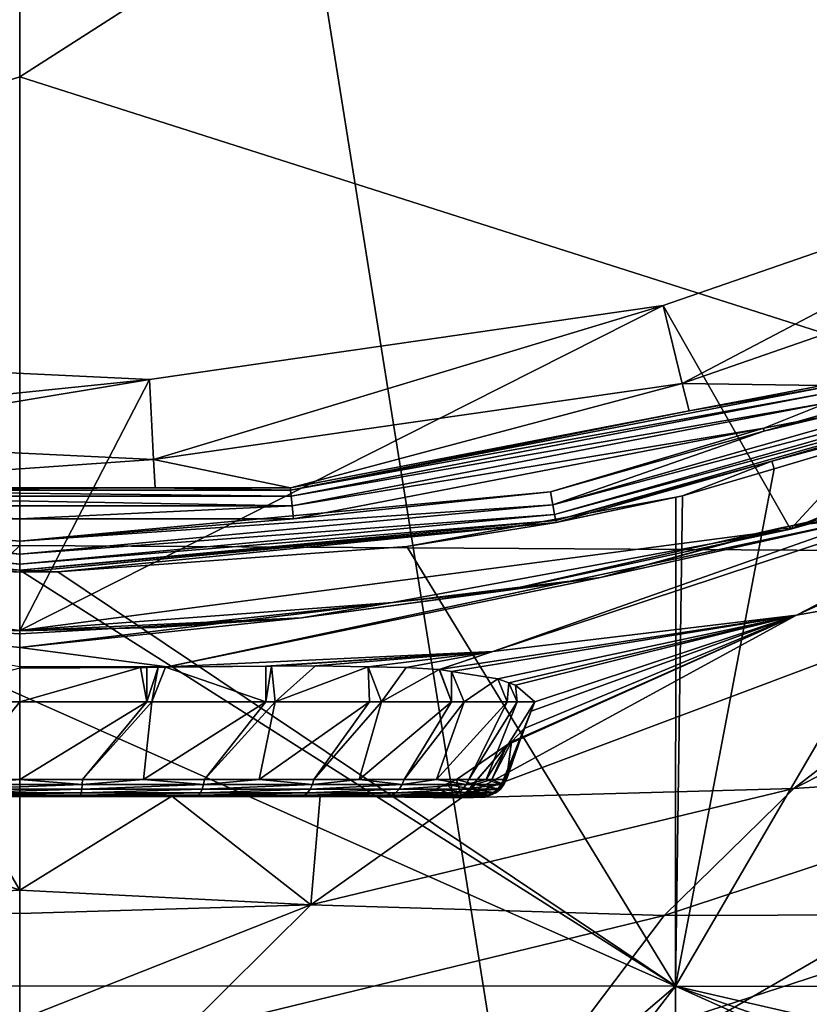
# Model space of a CAD drawing. Units: inches. Extents: x -152 to 48, y -56 to 37.
# Drawn here: x -107 to -101, y -25 to -17 of the extents above; entities that cross this region are included whole.
import ezdxf

# ---------------------------------------------------------------- set-up
doc = ezdxf.new("R2010")
doc.units = ezdxf.units.IN
doc.header["$MEASUREMENT"] = 0

msp = doc.modelspace()

# ---------------------------------------------------------------- linework, layer by layer
for points in [[(-102.2325, -33.7646, 10.0167), (-88.5443, 36.1967, 10.0167), (-113.3633, 35.8616, 10.0167)], [(-84.701, -33.9446, 10.0167), (-88.5443, 36.1967, 10.0167), (-102.2325, -33.7646, 10.0167)], [(-113.3633, 35.8616, 10.0167), (-117.2395, -33.4937, 10.0167), (-102.2325, -33.7646, 10.0167)], [(-118.8492, -21.2708, -57.7678), (-118.8435, -10.1788, -54.9244), (-107.2766, -10.1017, -55.4878)], [(-107.2766, -17.5835, -57.3412), (-118.8492, -21.2708, -57.7678), (-107.2766, -10.1017, -55.4878)], [(-95.7098, -10.1788, -54.9244), (-107.2766, -17.5835, -57.3412), (-107.2766, -10.1017, -55.4878)], [(-95.7041, -21.2708, -57.7678), (-107.2766, -17.5835, -57.3412), (-95.7098, -10.1788, -54.9244)], [(-107.2766, -21.2019, -58.2914), (-118.8492, -21.2708, -57.7678), (-107.2766, -17.5835, -57.3412)], [(-95.7041, -21.2708, -57.7678), (-107.2766, -21.2019, -58.2914), (-107.2766, -17.5835, -57.3412)], [(-101.3238, -21.0749, -22.9833), (-98.5177, -18.038, -22.9833), (-102.3057, -19.349, -22.9833)], [(-98.5177, -18.038, -22.9833), (-102.1599, -19.95, -20.3055), (-102.3057, -19.349, -22.9833)], [(-98.5177, -18.038, -22.9833), (-98.2608, -18.6005, -20.3055), (-102.1599, -19.95, -20.3055)], [(-95.7766, -18.7772, -22.9833), (-98.5177, -18.038, -22.9833), (-101.3238, -21.0749, -22.9833)], [(-98.2608, -18.6005, -20.3055), (-101.0791, -19.9654, -17.0148), (-102.1599, -19.95, -20.3055)], [(-101.3238, -21.0749, -22.9833), (-98.5387, -20.103, -23.9032), (-95.7766, -18.7772, -22.9833)], [(-101.3238, -21.0749, -22.9833), (-102.3057, -19.349, -22.9833), (-107.2766, -21.8586, -22.9833)], [(-107.2766, -21.8586, -22.9833), (-102.3057, -19.349, -22.9833), (-106.2734, -19.9195, -22.9833)], [(-102.3057, -19.349, -22.9833), (-106.244, -20.5372, -20.3055), (-106.2734, -19.9195, -22.9833)], [(-102.3057, -19.349, -22.9833), (-102.1599, -19.95, -20.3055), (-106.244, -20.5372, -20.3055)], [(-101.5279, -20.3187, -16.4349), (-99.2176, -19.6614, -16.4349), (-99.1809, -19.7562, -16.3254)], [(-101.5279, -20.3187, -16.4349), (-101.0113, -20.1963, -16.4964), (-99.2176, -19.6614, -16.4349)], [(-98.6414, -20.3763, -28.3968), (-101.276, -21.7414, -32.5496), (-96.7314, -19.6842, -29.7787)], [(-96.7314, -19.6842, -29.7787), (-101.276, -21.7414, -32.5496), (-99.052, -21.3465, -33.6757)], [(-106.2734, -19.9195, -22.9833), (-110.2773, -19.7288, -22.9833), (-113.2295, -21.0749, -22.9833)], [(-106.2734, -19.9195, -22.9833), (-110.3653, -20.3409, -20.3055), (-110.2773, -19.7288, -22.9833)], [(-101.5279, -20.3187, -16.4349), (-99.1809, -19.7562, -16.3254), (-103.1587, -20.8879, -16.3254)], [(-103.1587, -20.8879, -16.3254), (-99.1809, -19.7562, -16.3254), (-99.1534, -19.8271, -16.1968)], [(-103.1587, -20.8879, -16.3254), (-99.1534, -19.8271, -16.1968), (-103.1447, -20.9627, -16.1968)], [(-103.1447, -20.9627, -16.1968), (-99.1534, -19.8271, -16.1968), (-99.1364, -19.871, -16.0551)], [(-107.2766, -21.8586, -22.9833), (-106.2734, -19.9195, -22.9833), (-113.2295, -21.0749, -22.9833)], [(-106.2734, -19.9195, -22.9833), (-106.244, -20.5372, -20.3055), (-110.3653, -20.3409, -20.3055)], [(-103.1447, -20.9627, -16.1968), (-99.1364, -19.871, -16.0551), (-103.136, -21.009, -16.0551)], [(-103.136, -21.009, -16.0551), (-99.1364, -19.871, -16.0551), (-101.4659, -20.5503, -15.9066)], [(-99.1364, -19.871, -16.0551), (-99.1306, -19.8859, -15.9066), (-101.4659, -20.5503, -15.9066)], [(-99.1306, -19.8859, -15.9066), (-99.5455, -20.0419, 0.6459), (-101.4659, -20.5503, -15.9066)], [(-102.1599, -19.95, -20.3055), (-105.1856, -20.7568, -17.0148), (-106.244, -20.5372, -20.3055)], [(-102.1599, -19.95, -20.3055), (-102.1046, -20.163, -17.0148), (-105.1856, -20.7568, -17.0148)], [(-105.184, -20.7742, -16.8689), (-102.1046, -20.163, -17.0148), (-101.0742, -19.9821, -16.8689)], [(-105.184, -20.7742, -16.8689), (-101.0742, -19.9821, -16.8689), (-101.0608, -20.0278, -16.7299)], [(-102.1599, -19.95, -20.3055), (-101.0791, -19.9654, -17.0148), (-102.1046, -20.163, -17.0148)], [(-102.1046, -20.163, -17.0148), (-101.0791, -19.9654, -17.0148), (-101.0742, -19.9821, -16.8689)], [(-101.0608, -20.0278, -16.7299), (-105.1794, -20.8216, -16.7299), (-105.184, -20.7742, -16.8689)], [(-101.0608, -20.0278, -16.7299), (-101.0396, -20.1002, -16.6038), (-105.1794, -20.8216, -16.7299)], [(-102.2102, -24.6063, 1.0765), (-101.4496, -20.609, 0.6979), (-99.5455, -20.0419, 0.6459)], [(-102.2102, -24.6063, 1.0765), (-99.5455, -20.0419, 0.6459), (-52.2873, -24.6271, 1.0313)], [(-101.4659, -20.5503, -15.9066), (-99.5455, -20.0419, 0.6459), (-101.4496, -20.609, 0.6979)], [(-101.0396, -20.1002, -16.6038), (-105.1723, -20.8967, -16.6038), (-105.1794, -20.8216, -16.7299)], [(-101.0396, -20.1002, -16.6038), (-101.5292, -20.2961, -16.4964), (-105.1723, -20.8967, -16.6038)], [(-101.0396, -20.1002, -16.6038), (-101.0113, -20.1963, -16.4964), (-101.5292, -20.2961, -16.4964)], [(-101.3238, -21.0749, -22.9833), (-100.8576, -20.9448, -23.9032), (-98.5387, -20.103, -23.9032)], [(-105.1856, -20.7568, -17.0148), (-102.1046, -20.163, -17.0148), (-105.184, -20.7742, -16.8689)], [(-101.5279, -20.3187, -16.4349), (-101.5292, -20.2961, -16.4964), (-101.0113, -20.1963, -16.4964)], [(-105.1723, -20.8967, -16.6038), (-101.5292, -20.2961, -16.4964), (-105.1627, -20.9964, -16.4964)], [(-103.1773, -20.788, -16.4349), (-105.1627, -20.9964, -16.4964), (-101.5292, -20.2961, -16.4964)], [(-103.1773, -20.788, -16.4349), (-101.5292, -20.2961, -16.4964), (-101.5279, -20.3187, -16.4349)], [(-106.244, -20.5372, -20.3055), (-109.3677, -20.7568, -17.0148), (-110.3653, -20.3409, -20.3055)], [(-100.6512, -20.9739, -27.0962), (-103.6215, -22.0211, -31.5225), (-98.6414, -20.3763, -28.3968)], [(-98.6414, -20.3763, -28.3968), (-103.6215, -22.0211, -31.5225), (-101.276, -21.7414, -32.5496)], [(-103.1587, -20.8879, -16.3254), (-103.1773, -20.788, -16.4349), (-101.5279, -20.3187, -16.4349)], [(-106.244, -20.5372, -20.3055), (-106.2299, -20.7568, -17.0148), (-109.3677, -20.7568, -17.0148)], [(-106.244, -20.5372, -20.3055), (-105.1856, -20.7568, -17.0148), (-106.2299, -20.7568, -17.0148)], [(-103.136, -21.009, -16.0551), (-101.4659, -20.5503, -15.9066), (-103.1331, -21.0247, -15.9066)], [(-102.1576, -20.8199, 0.7173), (-103.1331, -21.0247, -15.9066), (-101.4659, -20.5503, -15.9066)], [(-101.4659, -20.5503, -15.9066), (-101.4496, -20.609, 0.6979), (-102.1576, -20.8199, 0.7173)], [(-102.1576, -20.8199, 0.7173), (-101.4496, -20.609, 0.6979), (-102.2102, -24.6063, 1.0765)], [(-109.3693, -20.7742, -16.8689), (-109.3677, -20.7568, -17.0148), (-106.2299, -20.7568, -17.0148)], [(-106.2299, -20.7568, -17.0148), (-105.184, -20.7742, -16.8689), (-109.3693, -20.7742, -16.8689)], [(-106.2299, -20.7568, -17.0148), (-105.1856, -20.7568, -17.0148), (-105.184, -20.7742, -16.8689)], [(-111.376, -20.788, -16.4349), (-107.2766, -21.2695, -16.3254), (-111.3946, -20.8879, -16.3254)], [(-111.376, -20.788, -16.4349), (-107.2766, -21.1679, -16.4349), (-107.2766, -21.2695, -16.3254)], [(-111.376, -20.788, -16.4349), (-109.3905, -20.9964, -16.4964), (-107.2766, -21.1679, -16.4349)], [(-109.3738, -20.8216, -16.7299), (-105.1723, -20.8967, -16.6038), (-109.381, -20.8967, -16.6038)], [(-109.3693, -20.7742, -16.8689), (-105.1794, -20.8216, -16.7299), (-109.3738, -20.8216, -16.7299)], [(-109.3738, -20.8216, -16.7299), (-105.1794, -20.8216, -16.7299), (-105.1723, -20.8967, -16.6038)], [(-109.3693, -20.7742, -16.8689), (-105.184, -20.7742, -16.8689), (-105.1794, -20.8216, -16.7299)], [(-107.2766, -21.1679, -16.4349), (-103.1773, -20.788, -16.4349), (-103.1587, -20.8879, -16.3254)], [(-107.2766, -21.1679, -16.4349), (-105.1627, -20.9964, -16.4964), (-103.1773, -20.788, -16.4349)], [(-102.2102, -24.6063, 1.0765), (-104.2857, -21.2094, 0.7555), (-102.2086, -20.8293, 0.7182)], [(-102.2086, -20.8293, 0.7182), (-104.2857, -21.2094, 0.7555), (-103.1331, -21.0247, -15.9066)], [(-102.2086, -20.8293, 0.7182), (-103.1331, -21.0247, -15.9066), (-102.1576, -20.8199, 0.7173)], [(-102.2102, -24.6063, 1.0765), (-102.2086, -20.8293, 0.7182), (-102.1576, -20.8199, 0.7173)], [(-111.3946, -20.8879, -16.3254), (-107.2766, -21.3456, -16.1968), (-111.4086, -20.9627, -16.1968)], [(-111.3946, -20.8879, -16.3254), (-107.2766, -21.2695, -16.3254), (-107.2766, -21.3456, -16.1968)], [(-109.381, -20.8967, -16.6038), (-107.2766, -20.9964, -16.4964), (-109.3905, -20.9964, -16.4964)], [(-109.381, -20.8967, -16.6038), (-105.1723, -20.8967, -16.6038), (-107.2766, -20.9964, -16.4964)], [(-107.2766, -21.1679, -16.4349), (-103.1587, -20.8879, -16.3254), (-107.2766, -21.2695, -16.3254)], [(-107.2766, -21.2695, -16.3254), (-103.1587, -20.8879, -16.3254), (-103.1447, -20.9627, -16.1968)], [(-105.1723, -20.8967, -16.6038), (-105.1627, -20.9964, -16.4964), (-107.2766, -20.9964, -16.4964)], [(-98.8291, -22.9165, -38.4385), (-96.9172, -20.8673, -34.8745), (-101.2979, -23.0796, -37.5118)], [(-96.9172, -20.8673, -34.8745), (-99.052, -21.3465, -33.6757), (-101.2979, -23.0796, -37.5118)], [(-111.4086, -20.9627, -16.1968), (-107.2766, -21.3927, -16.0551), (-111.4173, -21.009, -16.0551)], [(-111.4086, -20.9627, -16.1968), (-107.2766, -21.3456, -16.1968), (-107.2766, -21.3927, -16.0551)], [(-107.2766, -21.2695, -16.3254), (-103.1447, -20.9627, -16.1968), (-107.2766, -21.3456, -16.1968)], [(-107.2766, -21.3456, -16.1968), (-103.1447, -20.9627, -16.1968), (-103.136, -21.009, -16.0551)], [(-102.7912, -21.4482, -25.9017), (-106.1363, -22.1406, -30.6333), (-100.6512, -20.9739, -27.0962)], [(-100.6512, -20.9739, -27.0962), (-106.1363, -22.1406, -30.6333), (-103.6215, -22.0211, -31.5225)], [(-100.6512, -20.9739, -27.0962), (-101.329, -21.0519, -23.9032), (-102.7912, -21.4482, -25.9017)], [(-100.6512, -20.9739, -27.0962), (-100.8576, -20.9448, -23.9032), (-101.329, -21.0519, -23.9032)], [(-101.3238, -21.0749, -22.9833), (-101.329, -21.0519, -23.9032), (-100.8576, -20.9448, -23.9032)], [(-111.4173, -21.009, -16.0551), (-107.2766, -21.4086, -15.9066), (-111.4202, -21.0247, -15.9066)], [(-107.2766, -21.4086, -15.9066), (-109.7019, -21.2778, 0.7728), (-111.4202, -21.0247, -15.9066)], [(-111.4173, -21.009, -16.0551), (-107.2766, -21.3927, -16.0551), (-107.2766, -21.4086, -15.9066)], [(-109.3905, -20.9964, -16.4964), (-107.2766, -20.9964, -16.4964), (-107.2766, -21.1679, -16.4349)], [(-107.2766, -21.1679, -16.4349), (-107.2766, -20.9964, -16.4964), (-105.1627, -20.9964, -16.4964)], [(-107.2766, -21.3456, -16.1968), (-103.136, -21.009, -16.0551), (-107.2766, -21.3927, -16.0551)], [(-107.2766, -21.3927, -16.0551), (-103.136, -21.009, -16.0551), (-103.1331, -21.0247, -15.9066)], [(-103.1331, -21.0247, -15.9066), (-106.9814, -21.4067, 0.7784), (-107.2766, -21.4086, -15.9066)], [(-107.2766, -21.3927, -16.0551), (-103.1331, -21.0247, -15.9066), (-107.2766, -21.4086, -15.9066)], [(-103.1331, -21.0247, -15.9066), (-104.2857, -21.2094, 0.7555), (-106.9814, -21.4067, 0.7784)], [(-102.7912, -21.4482, -25.9017), (-101.329, -21.0519, -23.9032), (-101.3951, -21.0669, -23.9032)], [(-101.3238, -21.0749, -22.9833), (-101.3951, -21.0669, -23.9032), (-101.329, -21.0519, -23.9032)], [(-113.2295, -21.0749, -22.9833), (-110.2241, -21.4706, -23.9033), (-107.2766, -21.8586, -22.9833)], [(-104.3965, -21.6422, -23.9033), (-101.3238, -21.0749, -22.9833), (-107.2766, -21.8586, -22.9833)], [(-103.5221, -21.5501, -23.9034), (-101.3238, -21.0749, -22.9833), (-104.3965, -21.6422, -23.9033)], [(-102.7912, -21.4482, -25.9017), (-101.3951, -21.0669, -23.9032), (-103.5221, -21.5501, -23.9034)], [(-103.5221, -21.5501, -23.9034), (-101.3951, -21.0669, -23.9032), (-101.3238, -21.0749, -22.9833)], [(-107.2766, -27.9578, -60.0655), (-118.8549, -32.3572, -60.6513), (-107.2766, -21.2019, -58.2914)], [(-107.2766, -21.2019, -58.2914), (-118.8549, -32.3572, -60.6513), (-118.8492, -21.2708, -57.7678)], [(-95.7041, -21.2708, -57.7678), (-107.2766, -27.9578, -60.0655), (-107.2766, -21.2019, -58.2914)], [(-106.9814, -21.4067, 0.7784), (-104.2857, -21.2094, 0.7555), (-102.2102, -24.6063, 1.0765)], [(-127.1716, -24.596, 1.1436), (-109.7019, -21.2778, 0.7728), (-102.2102, -24.6063, 1.0765)], [(-102.2102, -24.6063, 1.0765), (-109.7019, -21.2778, 0.7728), (-107.2759, -21.3928, 0.7778)], [(-107.2766, -21.4086, -15.9066), (-107.2759, -21.3928, 0.7778), (-109.7019, -21.2778, 0.7728)], [(-95.6983, -32.3572, -60.6513), (-107.2766, -27.9578, -60.0655), (-95.7041, -21.2708, -57.7678)], [(-99.052, -21.3465, -33.6757), (-101.276, -21.7414, -32.5496), (-103.8638, -23.1507, -36.6642)], [(-101.2979, -23.0796, -37.5118), (-99.052, -21.3465, -33.6757), (-103.8638, -23.1507, -36.6642)], [(-107.2766, -21.4086, -15.9066), (-106.9814, -21.4067, 0.7784), (-107.2759, -21.3928, 0.7778)], [(-102.2102, -24.6063, 1.0765), (-107.2759, -21.3928, 0.7778), (-106.9814, -21.4067, 0.7784)], [(-107.2766, -21.8586, -22.9833), (-110.2241, -21.4706, -23.9033), (-107.2766, -21.8587, -23.9032)], [(-110.2241, -21.4706, -23.9033), (-109.4521, -21.7616, -24.8456), (-107.2766, -21.8609, -24.083)], [(-110.2241, -21.4706, -23.9033), (-107.2766, -21.8609, -24.083), (-107.2766, -21.8587, -23.9032)], [(-107.2766, -21.9899, -27.8354), (-102.7912, -21.4482, -25.9017), (-105.1012, -21.7616, -24.8456)], [(-107.2766, -21.9899, -27.8354), (-107.2766, -21.9899, -27.8355), (-102.7912, -21.4482, -25.9017)], [(-102.7912, -21.4482, -25.9017), (-107.2766, -21.9899, -27.8355), (-106.1363, -22.1406, -30.6333)], [(-105.1012, -21.7616, -24.8456), (-102.7912, -21.4482, -25.9017), (-103.5221, -21.5501, -23.9034)], [(-105.1012, -21.7616, -24.8456), (-103.5221, -21.5501, -23.9034), (-104.3965, -21.6422, -23.9033)], [(-104.3965, -21.6422, -23.9033), (-107.2766, -21.8586, -22.9833), (-106.2186, -21.8343, -23.9033)], [(-105.1012, -21.7616, -24.8456), (-104.3965, -21.6422, -23.9033), (-106.2186, -21.8343, -23.9033)], [(-103.9422, -22.1748, -32.3052), (-101.276, -21.7414, -32.5496), (-104.0338, -22.1604, -32.1416)], [(-104.0338, -22.1604, -32.1416), (-101.276, -21.7414, -32.5496), (-103.6215, -22.0211, -31.5225)], [(-103.9422, -22.1748, -32.3052), (-103.584, -22.2312, -32.9457), (-101.276, -21.7414, -32.5496)], [(-101.276, -21.7414, -32.5496), (-103.5126, -22.7415, -35.3819), (-103.8638, -23.1507, -36.6642)], [(-101.276, -21.7414, -32.5496), (-103.584, -22.2312, -32.9457), (-103.4973, -22.2624, -33.1879)], [(-101.276, -21.7414, -32.5496), (-103.4784, -22.7181, -35.3111), (-103.5126, -22.7415, -35.3819)], [(-101.276, -21.7414, -32.5496), (-103.4973, -22.2624, -33.1879), (-103.4468, -22.2807, -33.3291)], [(-103.3797, -22.6153, -34.95), (-103.4784, -22.7181, -35.3111), (-101.276, -21.7414, -32.5496)], [(-103.4468, -22.2807, -33.3291), (-103.2965, -22.4086, -34.0849), (-101.276, -21.7414, -32.5496)], [(-101.276, -21.7414, -32.5496), (-103.3258, -22.4814, -34.3894), (-103.3797, -22.6153, -34.95)], [(-101.276, -21.7414, -32.5496), (-103.2965, -22.4086, -34.0849), (-103.3258, -22.4814, -34.3894)], [(-107.2766, -21.9899, -27.8355), (-107.2766, -21.9899, -27.8354), (-109.4521, -21.7616, -24.8456)], [(-109.4521, -21.7616, -24.8456), (-107.2766, -21.9899, -27.8354), (-107.2766, -21.8856, -26.0977)], [(-109.4521, -21.7616, -24.8456), (-107.2766, -21.8856, -26.0977), (-107.2766, -21.8609, -24.083)], [(-109.4521, -21.7616, -24.8456), (-107.2767, -22.1379, -30.3025), (-107.2766, -21.9899, -27.8355)], [(-106.2186, -21.8343, -23.9033), (-107.2766, -21.8609, -24.083), (-105.1012, -21.7616, -24.8456)], [(-105.1012, -21.7616, -24.8456), (-107.2766, -21.8609, -24.083), (-107.2766, -21.8856, -26.0977)], [(-105.1012, -21.7616, -24.8456), (-107.2766, -21.8856, -26.0977), (-107.2766, -21.9899, -27.8354)], [(-106.2186, -21.8343, -23.9033), (-107.2766, -21.8587, -23.9032), (-107.2766, -21.8609, -24.083)], [(-107.2766, -21.8586, -22.9833), (-107.2766, -21.8587, -23.9032), (-106.2186, -21.8343, -23.9033)], [(-107.2767, -22.1379, -30.3025), (-106.1363, -22.1406, -30.6333), (-107.2766, -21.9899, -27.8355)], [(-105.3742, -22.1347, -30.9706), (-103.6215, -22.0211, -31.5225), (-106.1363, -22.1406, -30.6333)], [(-105.331, -22.1343, -30.9884), (-103.6215, -22.0211, -31.5225), (-105.3742, -22.1347, -30.9706)], [(-105.331, -22.1343, -30.9884), (-104.9912, -22.1328, -31.2005), (-103.6215, -22.0211, -31.5225)], [(-104.9912, -22.1328, -31.2005), (-104.5845, -22.1396, -31.5612), (-103.6215, -22.0211, -31.5225)], [(-103.6215, -22.0211, -31.5225), (-104.5845, -22.1396, -31.5612), (-104.2902, -22.1446, -31.8222)], [(-103.6215, -22.0211, -31.5225), (-104.2902, -22.1446, -31.8222), (-104.0369, -22.1602, -32.1376)], [(-104.0338, -22.1604, -32.1416), (-103.6215, -22.0211, -31.5225), (-104.0369, -22.1602, -32.1376)], [(-107.2766, -22.4086, -30.4833), (-107.2767, -22.1488, -30.4833), (-108.2583, -22.4086, -30.6106)], [(-107.2767, -22.1488, -30.4833), (-107.2766, -22.1488, -30.4833), (-107.2767, -22.1379, -30.3025)], [(-107.2767, -22.1379, -30.3025), (-107.2766, -22.1488, -30.4833), (-106.3435, -22.1442, -30.5936)], [(-107.2767, -22.1379, -30.3025), (-106.3435, -22.1442, -30.5936), (-107.2767, -22.1379, -30.3025)], [(-107.2767, -22.1379, -30.3025), (-106.3435, -22.1442, -30.5936), (-106.1363, -22.1406, -30.6333)], [(-107.2766, -22.4086, -30.4833), (-107.2766, -22.1488, -30.4833), (-107.2767, -22.1488, -30.4833)], [(-106.295, -22.4086, -30.6106), (-106.3435, -22.1442, -30.5936), (-107.2766, -22.4086, -30.4833)], [(-107.2766, -22.4086, -30.4833), (-106.3435, -22.1442, -30.5936), (-107.2766, -22.1488, -30.4833)], [(-106.3435, -22.1442, -30.5936), (-106.2945, -22.1438, -30.6063), (-106.1363, -22.1406, -30.6333)], [(-106.295, -22.4086, -30.6106), (-106.2945, -22.1438, -30.6063), (-106.3435, -22.1442, -30.5936)], [(-106.2562, -22.4086, -30.6156), (-106.206, -22.143, -30.6292), (-106.295, -22.4086, -30.6106)], [(-106.295, -22.4086, -30.6106), (-106.206, -22.143, -30.6292), (-106.2945, -22.1438, -30.6063)], [(-106.1363, -22.1406, -30.6333), (-106.2945, -22.1438, -30.6063), (-106.206, -22.143, -30.6292)], [(-105.3757, -22.4086, -30.9744), (-106.1497, -22.1424, -30.6523), (-106.2562, -22.4086, -30.6156)], [(-106.2562, -22.4086, -30.6156), (-106.1497, -22.1424, -30.6523), (-106.206, -22.143, -30.6292)], [(-106.1363, -22.1406, -30.6333), (-106.206, -22.143, -30.6292), (-106.1497, -22.1424, -30.6523)], [(-105.3742, -22.1347, -30.9706), (-106.1363, -22.1406, -30.6333), (-106.1497, -22.1424, -30.6523)], [(-105.3757, -22.4086, -30.9744), (-105.3742, -22.1347, -30.9706), (-106.1497, -22.1424, -30.6523)], [(-105.3034, -22.4086, -31.0039), (-105.331, -22.1343, -30.9884), (-105.3757, -22.4086, -30.9744)], [(-105.3757, -22.4086, -30.9744), (-105.331, -22.1343, -30.9884), (-105.3742, -22.1347, -30.9706)], [(-105.3034, -22.4086, -31.0039), (-104.9912, -22.1328, -31.2005), (-105.331, -22.1343, -30.9884)], [(-104.5845, -22.1396, -31.5612), (-104.9912, -22.1328, -31.2005), (-105.3034, -22.4086, -31.0039)], [(-105.3034, -22.4086, -31.0039), (-104.5748, -22.4086, -31.5519), (-104.5845, -22.1396, -31.5612)], [(-104.5845, -22.1396, -31.5612), (-104.5748, -22.4086, -31.5519), (-104.481, -22.4086, -31.6224)], [(-104.5845, -22.1396, -31.5612), (-104.481, -22.4086, -31.6224), (-104.2902, -22.1446, -31.8222)], [(-104.2902, -22.1446, -31.8222), (-104.481, -22.4086, -31.6224), (-104.0369, -22.1602, -32.1376)], [(-104.481, -22.4086, -31.6224), (-103.9406, -22.4086, -32.3074), (-104.0369, -22.1602, -32.1376)], [(-103.9406, -22.4086, -32.3074), (-104.0338, -22.1604, -32.1416), (-104.0369, -22.1602, -32.1376)], [(-103.9406, -22.4086, -32.3074), (-103.9422, -22.1748, -32.3052), (-104.0338, -22.1604, -32.1416)], [(-103.8437, -22.4086, -32.4302), (-103.584, -22.2312, -32.9457), (-103.9422, -22.1748, -32.3052)], [(-103.8437, -22.4086, -32.4302), (-103.9422, -22.1748, -32.3052), (-103.9406, -22.4086, -32.3074)], [(-103.5116, -22.4086, -33.1944), (-103.584, -22.2312, -32.9457), (-103.8437, -22.4086, -32.4302)], [(-103.5116, -22.4086, -33.1944), (-103.4973, -22.2624, -33.1879), (-103.584, -22.2312, -32.9457)], [(-103.4336, -22.4086, -33.3739), (-103.4973, -22.2624, -33.1879), (-103.5116, -22.4086, -33.1944)], [(-103.4336, -22.4086, -33.3739), (-103.4468, -22.2807, -33.3291), (-103.4973, -22.2624, -33.1879)], [(-103.2965, -22.4086, -34.0849), (-103.4468, -22.2807, -33.3291), (-103.4336, -22.4086, -33.3739)], [(-107.7632, -23.0092, -30.7333), (-107.2766, -22.4086, -30.4833), (-108.2583, -22.4086, -30.6106)], [(-107.2766, -23.0092, -30.7333), (-107.2766, -22.4086, -30.4833), (-107.7632, -23.0092, -30.7333)], [(-106.7904, -23.0092, -30.7332), (-106.295, -22.4086, -30.6106), (-107.2766, -23.0092, -30.7333)], [(-107.2766, -23.0092, -30.7333), (-106.295, -22.4086, -30.6106), (-107.2766, -22.4086, -30.4833)], [(-106.32, -23.0092, -30.8573), (-106.2562, -22.4086, -30.6156), (-106.7904, -23.0092, -30.7332)], [(-106.7904, -23.0092, -30.7332), (-106.2562, -22.4086, -30.6156), (-106.295, -22.4086, -30.6106)], [(-105.8499, -23.0092, -30.9813), (-105.3757, -22.4086, -30.9744), (-106.32, -23.0092, -30.8573)], [(-106.32, -23.0092, -30.8573), (-105.3757, -22.4086, -30.9744), (-106.2562, -22.4086, -30.6156)], [(-105.4267, -23.0092, -31.2213), (-105.3034, -22.4086, -31.0039), (-105.8499, -23.0092, -30.9813)], [(-105.8499, -23.0092, -30.9813), (-105.3034, -22.4086, -31.0039), (-105.3757, -22.4086, -30.9744)], [(-105.0038, -23.0092, -31.4612), (-104.5748, -22.4086, -31.5519), (-105.4267, -23.0092, -31.2213)], [(-105.4267, -23.0092, -31.2213), (-104.5748, -22.4086, -31.5519), (-105.3034, -22.4086, -31.0039)], [(-104.6558, -23.0092, -31.8012), (-104.481, -22.4086, -31.6224), (-105.0038, -23.0092, -31.4612)], [(-105.0038, -23.0092, -31.4612), (-104.481, -22.4086, -31.6224), (-104.5748, -22.4086, -31.5519)], [(-104.308, -23.0092, -32.141), (-103.9406, -22.4086, -32.3074), (-104.6558, -23.0092, -31.8012)], [(-104.6558, -23.0092, -31.8012), (-103.9406, -22.4086, -32.3074), (-104.481, -22.4086, -31.6224)], [(-104.0583, -23.0092, -32.5585), (-103.8437, -22.4086, -32.4302), (-104.308, -23.0092, -32.141)], [(-104.308, -23.0092, -32.141), (-103.8437, -22.4086, -32.4302), (-103.9406, -22.4086, -32.3074)], [(-103.8087, -23.0092, -32.9758), (-103.5116, -22.4086, -33.1944), (-104.0583, -23.0092, -32.5585)], [(-104.0583, -23.0092, -32.5585), (-103.5116, -22.4086, -33.1944), (-103.8437, -22.4086, -32.4302)], [(-103.6738, -23.0092, -33.4432), (-103.4336, -22.4086, -33.3739), (-103.8087, -23.0092, -32.9758)], [(-103.8087, -23.0092, -32.9758), (-103.4336, -22.4086, -33.3739), (-103.5116, -22.4086, -33.1944)], [(-103.5389, -23.0092, -33.9103), (-103.2965, -22.4086, -34.0849), (-103.6738, -23.0092, -33.4432)], [(-103.6738, -23.0092, -33.4432), (-103.2965, -22.4086, -34.0849), (-103.4336, -22.4086, -33.3739)], [(-103.5389, -23.0092, -33.9103), (-103.3258, -22.4814, -34.3894), (-103.2965, -22.4086, -34.0849)], [(-103.5276, -23.0092, -34.3967), (-103.3258, -22.4814, -34.3894), (-103.5389, -23.0092, -33.9103)], [(-103.5276, -23.0092, -34.3967), (-103.3797, -22.6153, -34.95), (-103.3258, -22.4814, -34.3894)], [(-103.5164, -23.0092, -34.8828), (-103.3797, -22.6153, -34.95), (-103.5276, -23.0092, -34.3967)], [(-103.5164, -23.0092, -34.8828), (-103.4784, -22.7181, -35.3111), (-103.3797, -22.6153, -34.95)], [(-103.6296, -23.0092, -35.356), (-103.5126, -22.7415, -35.3819), (-103.4784, -22.7181, -35.3111)], [(-103.6296, -23.0092, -35.356), (-103.4784, -22.7181, -35.3111), (-103.5164, -23.0092, -34.8828)], [(-103.8638, -23.1507, -36.6642), (-103.5126, -22.7415, -35.3819), (-103.9024, -23.0092, -36.1903)], [(-103.7427, -23.0092, -35.8288), (-103.9024, -23.0092, -36.1903), (-103.5126, -22.7415, -35.3819)], [(-103.7427, -23.0092, -35.8288), (-103.5126, -22.7415, -35.3819), (-103.6296, -23.0092, -35.356)], [(-102.2995, -24.0611, -39.3309), (-99.6669, -24.0531, -40.1242), (-98.8291, -22.9165, -38.4385)], [(-98.8291, -22.9165, -38.4385), (-101.2979, -23.0796, -37.5118), (-102.2995, -24.0611, -39.3309)], [(-107.7606, -23.0491, -30.753), (-107.2766, -23.0092, -30.7333), (-107.7632, -23.0092, -30.7333)], [(-107.7606, -23.0491, -30.753), (-106.793, -23.0491, -30.7529), (-107.2766, -23.0092, -30.7333)], [(-106.793, -23.0491, -30.7529), (-106.7904, -23.0092, -30.7332), (-107.2766, -23.0092, -30.7333)], [(-106.793, -23.0491, -30.7529), (-105.8574, -23.0491, -30.9997), (-106.32, -23.0092, -30.8573)], [(-106.793, -23.0491, -30.7529), (-106.32, -23.0092, -30.8573), (-106.7904, -23.0092, -30.7332)], [(-105.8574, -23.0491, -30.9997), (-105.8499, -23.0092, -30.9813), (-106.32, -23.0092, -30.8573)], [(-105.8574, -23.0491, -30.9997), (-105.0157, -23.0491, -31.477), (-105.4267, -23.0092, -31.2213)], [(-105.8574, -23.0491, -30.9997), (-105.4267, -23.0092, -31.2213), (-105.8499, -23.0092, -30.9813)], [(-105.0157, -23.0491, -31.477), (-105.0038, -23.0092, -31.4612), (-105.4267, -23.0092, -31.2213)], [(-105.0157, -23.0491, -31.477), (-104.3236, -23.0491, -32.1533), (-104.6558, -23.0092, -31.8012)], [(-105.0157, -23.0491, -31.477), (-104.6558, -23.0092, -31.8012), (-105.0038, -23.0092, -31.4612)], [(-104.3236, -23.0491, -32.1533), (-104.308, -23.0092, -32.141), (-104.6558, -23.0092, -31.8012)], [(-104.3236, -23.0491, -32.1533), (-103.8269, -23.0491, -32.9837), (-104.0583, -23.0092, -32.5585)], [(-104.3236, -23.0491, -32.1533), (-104.0583, -23.0092, -32.5585), (-104.308, -23.0092, -32.141)], [(-103.8269, -23.0491, -32.9837), (-103.8087, -23.0092, -32.9758), (-104.0583, -23.0092, -32.5585)], [(-103.8638, -23.1507, -36.6642), (-103.9024, -23.0092, -36.1903), (-103.9831, -23.0468, -36.2884)], [(-103.9831, -23.0468, -36.2884), (-103.9024, -23.0092, -36.1903), (-103.7612, -23.0491, -35.8217)], [(-103.7612, -23.0491, -35.8217), (-103.9024, -23.0092, -36.1903), (-103.7427, -23.0092, -35.8288)], [(-103.8269, -23.0491, -32.9837), (-103.5585, -23.0491, -33.9133), (-103.6738, -23.0092, -33.4432)], [(-103.8269, -23.0491, -32.9837), (-103.6738, -23.0092, -33.4432), (-103.8087, -23.0092, -32.9758)], [(-103.7612, -23.0491, -35.8217), (-103.7427, -23.0092, -35.8288), (-103.6296, -23.0092, -35.356)], [(-103.5361, -23.0491, -34.8807), (-103.7612, -23.0491, -35.8217), (-103.6296, -23.0092, -35.356)], [(-103.5585, -23.0491, -33.9133), (-103.5389, -23.0092, -33.9103), (-103.6738, -23.0092, -33.4432)], [(-103.5361, -23.0491, -34.8807), (-103.6296, -23.0092, -35.356), (-103.5164, -23.0092, -34.8828)], [(-103.5585, -23.0491, -33.9133), (-103.5361, -23.0491, -34.8807), (-103.5276, -23.0092, -34.3967)], [(-103.5585, -23.0491, -33.9133), (-103.5276, -23.0092, -34.3967), (-103.5389, -23.0092, -33.9103)], [(-103.5361, -23.0491, -34.8807), (-103.5164, -23.0092, -34.8828), (-103.5276, -23.0092, -34.3967)], [(-107.757, -23.0837, -30.7809), (-106.793, -23.0491, -30.7529), (-107.7606, -23.0491, -30.753)], [(-107.757, -23.0837, -30.7809), (-106.7966, -23.0837, -30.7809), (-106.793, -23.0491, -30.7529)], [(-107.7524, -23.1112, -30.8158), (-106.7966, -23.0837, -30.7809), (-107.757, -23.0837, -30.7809)], [(-107.7524, -23.1112, -30.8158), (-106.8011, -23.1112, -30.8158), (-106.7966, -23.0837, -30.7809)], [(-107.7473, -23.1301, -30.8558), (-106.8011, -23.1112, -30.8158), (-107.7524, -23.1112, -30.8158)], [(-107.7473, -23.1301, -30.8558), (-106.8063, -23.1301, -30.8558), (-106.8011, -23.1112, -30.8158)], [(-106.8063, -23.1301, -30.8558), (-105.8965, -23.1301, -31.0958), (-105.8813, -23.1112, -31.0584)], [(-106.8063, -23.1301, -30.8558), (-105.8813, -23.1112, -31.0584), (-106.8011, -23.1112, -30.8158)], [(-106.8011, -23.1112, -30.8158), (-105.8813, -23.1112, -31.0584), (-105.868, -23.0837, -31.0258)], [(-106.8011, -23.1112, -30.8158), (-105.868, -23.0837, -31.0258), (-106.7966, -23.0837, -30.7809)], [(-106.7966, -23.0837, -30.7809), (-105.868, -23.0837, -31.0258), (-105.8574, -23.0491, -30.9997)], [(-106.7966, -23.0837, -30.7809), (-105.8574, -23.0491, -30.9997), (-106.793, -23.0491, -30.7529)], [(-105.8965, -23.1301, -31.0958), (-105.078, -23.1301, -31.5599), (-105.0538, -23.1112, -31.5277)], [(-105.8965, -23.1301, -31.0958), (-105.0538, -23.1112, -31.5277), (-105.8813, -23.1112, -31.0584)], [(-105.8813, -23.1112, -31.0584), (-105.0538, -23.1112, -31.5277), (-105.0326, -23.0837, -31.4996)], [(-105.8813, -23.1112, -31.0584), (-105.0326, -23.0837, -31.4996), (-105.868, -23.0837, -31.0258)], [(-105.868, -23.0837, -31.0258), (-105.0326, -23.0837, -31.4996), (-105.0157, -23.0491, -31.477)], [(-105.868, -23.0837, -31.0258), (-105.0157, -23.0491, -31.477), (-105.8574, -23.0491, -30.9997)], [(-105.078, -23.1301, -31.5599), (-104.405, -23.1301, -32.2175), (-104.3733, -23.1112, -32.1925)], [(-105.078, -23.1301, -31.5599), (-104.3733, -23.1112, -32.1925), (-105.0538, -23.1112, -31.5277)], [(-105.0538, -23.1112, -31.5277), (-104.3733, -23.1112, -32.1925), (-104.3457, -23.0837, -32.1707)], [(-105.0538, -23.1112, -31.5277), (-104.3457, -23.0837, -32.1707), (-105.0326, -23.0837, -31.4996)], [(-105.0326, -23.0837, -31.4996), (-104.3457, -23.0837, -32.1707), (-104.3236, -23.0491, -32.1533)], [(-105.0326, -23.0837, -31.4996), (-104.3236, -23.0491, -32.1533), (-105.0157, -23.0491, -31.477)], [(-102.2995, -24.0611, -39.3309), (-101.2979, -23.0796, -37.5118), (-105.0276, -23.9786, -38.6155)], [(-101.2979, -23.0796, -37.5118), (-103.8638, -23.1507, -36.6642), (-105.0276, -23.9786, -38.6155)], [(-104.405, -23.1301, -32.2175), (-103.922, -23.1301, -33.025), (-103.885, -23.1112, -33.0089)], [(-104.405, -23.1301, -32.2175), (-103.885, -23.1112, -33.0089), (-104.3733, -23.1112, -32.1925)], [(-104.3733, -23.1112, -32.1925), (-103.885, -23.1112, -33.0089), (-103.8528, -23.0837, -32.9949)], [(-104.3733, -23.1112, -32.1925), (-103.8528, -23.0837, -32.9949), (-104.3457, -23.0837, -32.1707)], [(-104.3457, -23.0837, -32.1707), (-103.8528, -23.0837, -32.9949), (-103.8269, -23.0491, -32.9837)], [(-104.3457, -23.0837, -32.1707), (-103.8269, -23.0491, -32.9837), (-104.3236, -23.0491, -32.1533)], [(-104.1482, -23.1125, -36.4513), (-104.2277, -23.1324, -36.4914), (-103.8638, -23.1507, -36.6642)], [(-104.1482, -23.1125, -36.4513), (-103.8582, -23.1301, -35.7848), (-104.2277, -23.1324, -36.4914)], [(-103.8638, -23.1507, -36.6642), (-104.1435, -23.1109, -36.4476), (-104.1482, -23.1125, -36.4513)], [(-104.1435, -23.1109, -36.4476), (-103.8204, -23.1112, -35.7992), (-104.1482, -23.1125, -36.4513)], [(-104.1482, -23.1125, -36.4513), (-103.8204, -23.1112, -35.7992), (-103.8582, -23.1301, -35.7848)], [(-103.8638, -23.1507, -36.6642), (-104.0562, -23.0809, -36.3774), (-104.1435, -23.1109, -36.4476)], [(-104.0562, -23.0809, -36.3774), (-103.8204, -23.1112, -35.7992), (-104.1435, -23.1109, -36.4476)], [(-103.9831, -23.0468, -36.2884), (-104.0562, -23.0809, -36.3774), (-103.8638, -23.1507, -36.6642)], [(-103.9831, -23.0468, -36.2884), (-103.7876, -23.0837, -35.8117), (-104.0562, -23.0809, -36.3774)], [(-104.0562, -23.0809, -36.3774), (-103.7876, -23.0837, -35.8117), (-103.8204, -23.1112, -35.7992)], [(-103.9831, -23.0468, -36.2884), (-103.7612, -23.0491, -35.8217), (-103.7876, -23.0837, -35.8117)], [(-103.922, -23.1301, -33.025), (-103.661, -23.1301, -33.929), (-103.6211, -23.1112, -33.9229)], [(-103.922, -23.1301, -33.025), (-103.6211, -23.1112, -33.9229), (-103.885, -23.1112, -33.0089)], [(-103.885, -23.1112, -33.0089), (-103.6211, -23.1112, -33.9229), (-103.5864, -23.0837, -33.9176)], [(-103.885, -23.1112, -33.0089), (-103.5864, -23.0837, -33.9176), (-103.8528, -23.0837, -32.9949)], [(-103.6393, -23.1301, -34.8697), (-103.8582, -23.1301, -35.7848), (-103.8204, -23.1112, -35.7992)], [(-103.8528, -23.0837, -32.9949), (-103.5864, -23.0837, -33.9176), (-103.5585, -23.0491, -33.9133)], [(-103.8528, -23.0837, -32.9949), (-103.5585, -23.0491, -33.9133), (-103.8269, -23.0491, -32.9837)], [(-103.5991, -23.1112, -34.874), (-103.8204, -23.1112, -35.7992), (-103.7876, -23.0837, -35.8117)], [(-103.6393, -23.1301, -34.8697), (-103.8204, -23.1112, -35.7992), (-103.5991, -23.1112, -34.874)], [(-103.5641, -23.0837, -34.8777), (-103.7876, -23.0837, -35.8117), (-103.7612, -23.0491, -35.8217)], [(-103.5991, -23.1112, -34.874), (-103.7876, -23.0837, -35.8117), (-103.5641, -23.0837, -34.8777)], [(-103.5641, -23.0837, -34.8777), (-103.7612, -23.0491, -35.8217), (-103.5361, -23.0491, -34.8807)], [(-103.661, -23.1301, -33.929), (-103.6393, -23.1301, -34.8697), (-103.5991, -23.1112, -34.874)], [(-103.661, -23.1301, -33.929), (-103.5991, -23.1112, -34.874), (-103.6211, -23.1112, -33.9229)], [(-103.6211, -23.1112, -33.9229), (-103.5991, -23.1112, -34.874), (-103.5641, -23.0837, -34.8777)], [(-103.6211, -23.1112, -33.9229), (-103.5641, -23.0837, -34.8777), (-103.5864, -23.0837, -33.9176)], [(-103.5864, -23.0837, -33.9176), (-103.5641, -23.0837, -34.8777), (-103.5361, -23.0491, -34.8807)], [(-103.5864, -23.0837, -33.9176), (-103.5361, -23.0491, -34.8807), (-103.5585, -23.0491, -33.9133)], [(-107.2766, -23.8633, -38.0977), (-109.332, -23.1394, -36.2729), (-109.5257, -23.9786, -38.6155)], [(-107.7036, -23.1394, -36.0454), (-109.332, -23.1394, -36.2729), (-107.2766, -23.8633, -38.0977)], [(-107.7417, -23.1397, -30.899), (-106.8063, -23.1301, -30.8558), (-107.7473, -23.1301, -30.8558)], [(-107.7417, -23.1397, -30.899), (-106.8119, -23.1397, -30.899), (-106.8063, -23.1301, -30.8558)], [(-107.7359, -23.1394, -30.9433), (-106.8119, -23.1397, -30.899), (-107.7417, -23.1397, -30.899)], [(-107.7359, -23.1394, -30.9433), (-106.8177, -23.1394, -30.9432), (-106.8119, -23.1397, -30.899)], [(-107.7359, -23.1394, -30.9433), (-107.7036, -23.1394, -36.0454), (-106.8177, -23.1394, -30.9432)], [(-107.2766, -23.8633, -38.0977), (-107.2766, -23.1394, -36.0347), (-107.7036, -23.1394, -36.0454)], [(-106.8177, -23.1394, -30.9432), (-107.7036, -23.1394, -36.0454), (-107.2766, -23.1394, -36.0347)], [(-107.2766, -23.8633, -38.0977), (-105.0276, -23.9786, -38.6155), (-106.1017, -23.1394, -36.1093)], [(-107.2766, -23.8633, -38.0977), (-106.1017, -23.1394, -36.1093), (-107.2766, -23.1394, -36.0347)], [(-106.8177, -23.1394, -30.9432), (-107.2766, -23.1394, -36.0347), (-105.9298, -23.1394, -31.1774)], [(-105.9298, -23.1394, -31.1774), (-107.2766, -23.1394, -36.0347), (-106.1017, -23.1394, -36.1093)], [(-106.8177, -23.1394, -30.9432), (-105.9298, -23.1394, -31.1774), (-105.913, -23.1397, -31.1361)], [(-106.8177, -23.1394, -30.9432), (-105.913, -23.1397, -31.1361), (-106.8119, -23.1397, -30.899)], [(-106.8119, -23.1397, -30.899), (-105.913, -23.1397, -31.1361), (-105.8965, -23.1301, -31.0958)], [(-106.8119, -23.1397, -30.899), (-105.8965, -23.1301, -31.0958), (-106.8063, -23.1301, -30.8558)], [(-105.0276, -23.9786, -38.6155), (-104.9555, -23.1394, -36.352), (-106.1017, -23.1394, -36.1093)], [(-105.9298, -23.1394, -31.1774), (-106.1017, -23.1394, -36.1093), (-105.131, -23.1394, -31.6304)], [(-104.9555, -23.1394, -36.352), (-104.0029, -23.1394, -33.0602), (-106.1017, -23.1394, -36.1093)], [(-106.1017, -23.1394, -36.1093), (-104.0029, -23.1394, -33.0602), (-104.4742, -23.1394, -32.2721)], [(-106.1017, -23.1394, -36.1093), (-104.4742, -23.1394, -32.2721), (-105.131, -23.1394, -31.6304)], [(-105.9298, -23.1394, -31.1774), (-105.131, -23.1394, -31.6304), (-105.1042, -23.1397, -31.5947)], [(-105.9298, -23.1394, -31.1774), (-105.1042, -23.1397, -31.5947), (-105.913, -23.1397, -31.1361)], [(-105.913, -23.1397, -31.1361), (-105.1042, -23.1397, -31.5947), (-105.078, -23.1301, -31.5599)], [(-105.913, -23.1397, -31.1361), (-105.078, -23.1301, -31.5599), (-105.8965, -23.1301, -31.0958)], [(-105.131, -23.1394, -31.6304), (-104.4742, -23.1394, -32.2721), (-104.4392, -23.1397, -32.2445)], [(-105.131, -23.1394, -31.6304), (-104.4392, -23.1397, -32.2445), (-105.1042, -23.1397, -31.5947)], [(-105.1042, -23.1397, -31.5947), (-104.4392, -23.1397, -32.2445), (-104.405, -23.1301, -32.2175)], [(-105.1042, -23.1397, -31.5947), (-104.405, -23.1301, -32.2175), (-105.078, -23.1301, -31.5599)], [(-105.0276, -23.9786, -38.6155), (-103.8638, -23.1507, -36.6642), (-104.9555, -23.1394, -36.352)], [(-104.3141, -23.1403, -36.4913), (-104.3218, -23.1394, -36.4861), (-104.9555, -23.1394, -36.352)], [(-103.8638, -23.1507, -36.6642), (-104.2944, -23.1407, -36.4985), (-104.9555, -23.1394, -36.352)], [(-104.9555, -23.1394, -36.352), (-104.2944, -23.1407, -36.4985), (-104.3089, -23.1406, -36.4939)], [(-104.9555, -23.1394, -36.352), (-104.3089, -23.1406, -36.4939), (-104.3141, -23.1403, -36.4913)], [(-104.3218, -23.1394, -36.4861), (-103.9406, -23.1394, -35.7534), (-104.9555, -23.1394, -36.352)], [(-104.9555, -23.1394, -36.352), (-103.9406, -23.1394, -35.7534), (-103.7269, -23.1394, -34.8604)], [(-103.7269, -23.1394, -34.8604), (-103.7482, -23.1394, -33.9424), (-104.9555, -23.1394, -36.352)], [(-104.9555, -23.1394, -36.352), (-103.7482, -23.1394, -33.9424), (-104.0029, -23.1394, -33.0602)], [(-104.4742, -23.1394, -32.2721), (-104.0029, -23.1394, -33.0602), (-103.962, -23.1397, -33.0424)], [(-104.4742, -23.1394, -32.2721), (-103.962, -23.1397, -33.0424), (-104.4392, -23.1397, -32.2445)], [(-104.4392, -23.1397, -32.2445), (-103.962, -23.1397, -33.0424), (-103.922, -23.1301, -33.025)], [(-104.4392, -23.1397, -32.2445), (-103.922, -23.1301, -33.025), (-104.405, -23.1301, -32.2175)], [(-103.9406, -23.1394, -35.7534), (-104.3218, -23.1394, -36.4861), (-103.8989, -23.1397, -35.7693)], [(-103.8989, -23.1397, -35.7693), (-104.3218, -23.1394, -36.4861), (-104.3141, -23.1403, -36.4913)], [(-103.8989, -23.1397, -35.7693), (-104.3141, -23.1403, -36.4913), (-104.3089, -23.1406, -36.4939)], [(-104.3089, -23.1406, -36.4939), (-104.2944, -23.1407, -36.4985), (-103.8989, -23.1397, -35.7693)], [(-103.8989, -23.1397, -35.7693), (-104.2944, -23.1407, -36.4985), (-104.2835, -23.1402, -36.5)], [(-103.8638, -23.1507, -36.6642), (-104.2835, -23.1402, -36.5), (-104.2944, -23.1407, -36.4985)], [(-104.2772, -23.1395, -36.4998), (-104.2835, -23.1402, -36.5), (-103.8638, -23.1507, -36.6642)], [(-103.8989, -23.1397, -35.7693), (-104.2835, -23.1402, -36.5), (-104.2772, -23.1395, -36.4998)], [(-103.8638, -23.1507, -36.6642), (-104.2603, -23.1378, -36.4992), (-104.2772, -23.1395, -36.4998)], [(-104.2603, -23.1378, -36.4992), (-103.8989, -23.1397, -35.7693), (-104.2772, -23.1395, -36.4998)], [(-104.2277, -23.1324, -36.4914), (-103.8582, -23.1301, -35.7848), (-104.2603, -23.1378, -36.4992)], [(-104.2603, -23.1378, -36.4992), (-103.8582, -23.1301, -35.7848), (-103.8989, -23.1397, -35.7693)], [(-103.8638, -23.1507, -36.6642), (-104.2277, -23.1324, -36.4914), (-104.2603, -23.1378, -36.4992)], [(-104.0029, -23.1394, -33.0602), (-103.7482, -23.1394, -33.9424), (-103.7041, -23.1397, -33.9356)], [(-104.0029, -23.1394, -33.0602), (-103.7041, -23.1397, -33.9356), (-103.962, -23.1397, -33.0424)], [(-103.962, -23.1397, -33.0424), (-103.7041, -23.1397, -33.9356), (-103.661, -23.1301, -33.929)], [(-103.962, -23.1397, -33.0424), (-103.661, -23.1301, -33.929), (-103.922, -23.1301, -33.025)], [(-103.7269, -23.1394, -34.8604), (-103.9406, -23.1394, -35.7534), (-103.8989, -23.1397, -35.7693)], [(-103.6826, -23.1397, -34.8651), (-103.8989, -23.1397, -35.7693), (-103.8582, -23.1301, -35.7848)], [(-103.7269, -23.1394, -34.8604), (-103.8989, -23.1397, -35.7693), (-103.6826, -23.1397, -34.8651)], [(-103.6826, -23.1397, -34.8651), (-103.8582, -23.1301, -35.7848), (-103.6393, -23.1301, -34.8697)], [(-103.7482, -23.1394, -33.9424), (-103.7269, -23.1394, -34.8604), (-103.6826, -23.1397, -34.8651)], [(-103.7482, -23.1394, -33.9424), (-103.6826, -23.1397, -34.8651), (-103.7041, -23.1397, -33.9356)], [(-103.7041, -23.1397, -33.9356), (-103.6826, -23.1397, -34.8651), (-103.6393, -23.1301, -34.8697)], [(-103.7041, -23.1397, -33.9356), (-103.6393, -23.1301, -34.8697), (-103.661, -23.1301, -33.929)], [(-107.2766, -23.8633, -38.0977), (-109.5257, -23.9786, -38.6155), (-107.2766, -24.0454, -38.6167)], [(-107.2766, -24.0454, -38.6167), (-105.0276, -23.9786, -38.6155), (-107.2766, -23.8633, -38.0977)], [(-107.2766, -24.0454, -38.6167), (-109.5257, -23.9786, -38.6155), (-107.2766, -24.8644, -40.184)], [(-107.2766, -24.8644, -40.184), (-109.5257, -23.9786, -38.6155), (-108.5298, -24.9654, -40.4301)], [(-105.0276, -23.9786, -38.6155), (-107.2766, -24.0454, -38.6167), (-107.2766, -24.8644, -40.184)], [(-106.0235, -24.9654, -40.4301), (-105.0276, -23.9786, -38.6155), (-107.2766, -24.8644, -40.184)], [(-102.2995, -24.0611, -39.3309), (-105.0276, -23.9786, -38.6155), (-106.0235, -24.9654, -40.4301)], [(-103.1495, -25.1861, -41.0266), (-102.2995, -24.0611, -39.3309), (-106.0235, -24.9654, -40.4301)], [(-103.1495, -25.1861, -41.0266), (-100.3703, -25.3168, -41.7005), (-99.6669, -24.0531, -40.1242)], [(-99.6669, -24.0531, -40.1242), (-102.2995, -24.0611, -39.3309), (-103.1495, -25.1861, -41.0266)], [(-102.2102, -24.6063, 1.0765), (-111.3019, -32.3689, 2.0342), (-127.1716, -24.596, 1.1436)], [(-102.2102, -24.6063, 1.0765), (-108.252, -32.406, 2.0342), (-111.3019, -32.3689, 2.0342)], [(-102.2134, -32.4793, 2.0342), (-108.252, -32.406, 2.0342), (-102.2102, -24.6063, 1.0765)], [(-84.164, -32.6985, 2.0342), (-102.2134, -32.4793, 2.0342), (-102.2102, -24.6063, 1.0765)], [(-52.2873, -24.6271, 1.0313), (-66.6463, -32.759, 2.0342), (-102.2102, -24.6063, 1.0765)], [(-102.2102, -24.6063, 1.0765), (-66.6463, -32.759, 2.0342), (-79.2731, -32.7154, 2.0342)], [(-102.2102, -24.6063, 1.0765), (-79.2731, -32.7154, 2.0342), (-84.164, -32.6985, 2.0342)]]:
    msp.add_3dface(points)

doc.saveas('drawing.dxf')
